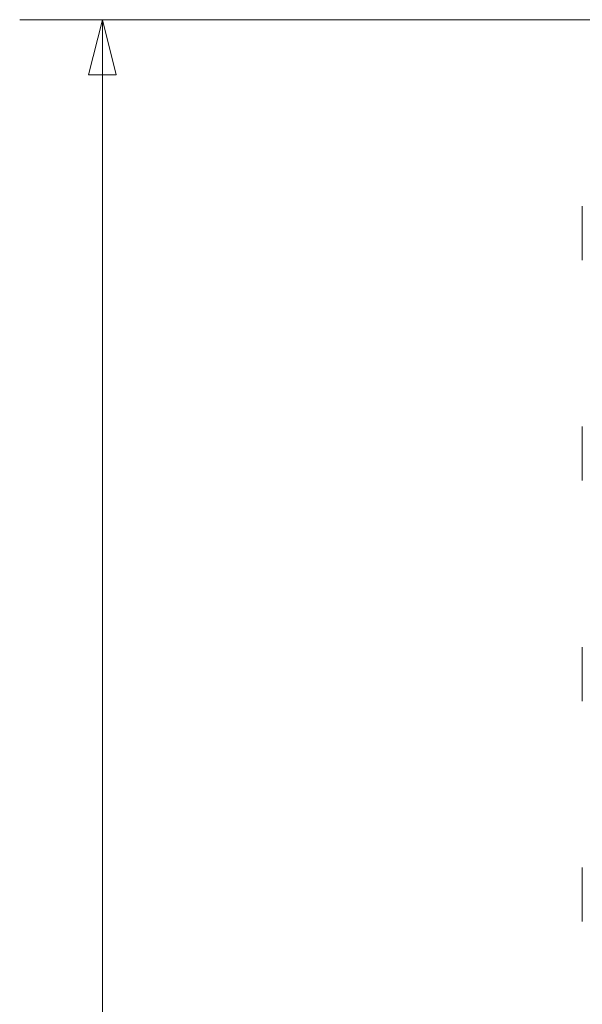
# Model space of a CAD drawing. Units: inches. Extents: x 0 to 102, y 2 to 64.
# Drawn here: x 27 to 31, y 33 to 40 of the extents above; entities that cross this region are included whole.
import ezdxf

# ---------------------------------------------------------------- set-up
doc = ezdxf.new("R2010")
doc.units = ezdxf.units.IN
doc.header["$LTSCALE"] = 3
doc.header["$MEASUREMENT"] = 0
doc.layers.add('Dimension (ANSI)', color=7, linetype='Continuous', lineweight=9)
doc.layers.add('Visible (ANSI)', color=7, linetype='Continuous', lineweight=18)
doc.styles.add('Note Text (ANSI)', font='arial.ttf')
doc.dimstyles.new('.XX', dxfattribs={"dimscale": 3, "dimtxt": 0.095, "dimasz": 0.125, "dimexe": 0.1875, "dimexo": 0.0625, "dimgap": 0.0625, "dimtad": 0, "dimtih": 1, "dimtoh": 1, "dimrnd": 1e-08, "dimzin": 0, "dimdsep": 46, "dimtxsty": 'Note Text (ANSI)', "dimblk": 'Filled-1', "dimcen": 0.09, "dimdle": 0.45, "dimclrd": 256, "dimclre": 256, "dimclrt": 256, "dimadec": 0, "dimazin": 1, "dimtfac": 1.263158, "dimtofl": 0, "dimtmove": 0, "dimatfit": 3, "dimfxl": 1, "dimtolj": 1, "dimtzin": 4, "dimlwd": -1, "dimlwe": -1, "dimarcsym": 0})

# ---------------------------------------------------------------- blocks, each defined once
blk = doc.blocks.new('Filled-1')
at = {"color": 0}
for p, q in [((0, 0), (-1, 0.25)), ((-1, 0.25), (-1, -0.25)), ((-1, 0), (0, 0)), ((-1, -0.25), (0, 0))]:
    blk.add_line(p, q, dxfattribs=at)
at = {"color": 0, "flags": 128}
blk.add_lwpolyline([(-1, -0.25), (0, 0), (-1, 0.25), (-1, -0.25)], dxfattribs=at)
at = {"color": 0}
blk.add_solid([(-1, -0.25), (0, 0), (-1, 0.25), (-1, -0.25)], dxfattribs=at)
blk = doc.blocks.new('*D42')
at = {"layer": 'Defpoints', "color": 0, "transparency": 16777216}
for p in [(27.4444, 39.7037), (31.6069, 39.7037), (31.6069, 24.2992)]:
    blk.add_point(p, dxfattribs=at)
at = {"layer": 'Dimension (ANSI)', "transparency": 16777216}
for p, q in [((31.4194, 39.7037), (26.8819, 39.7037)), ((27.4444, 39.3287), (27.4444, 32.3344)), ((27.4444, 24.6742), (27.4444, 31.6684)), ((31.4194, 24.2992), (26.8819, 24.2992))]:
    blk.add_line(p, q, dxfattribs=at)
at = {"layer": 'Dimension (ANSI)', "transparency": 16777216, "xscale": 0.375, "yscale": 0.375, "zscale": 0.375}
for p, rotation in [((27.4444, 39.7037), 90), ((27.4444, 24.2992), 270)]:
    blk.add_blockref('Filled-1', p, dxfattribs=dict(at, rotation=rotation))
at = {"layer": 'Dimension (ANSI)', "transparency": 16777216, "insert": (26.9774, 32.1469), "char_height": 0.285, "attachment_point": 1, "style": 'Note Text (ANSI)'}
blk.add_mtext('\\A1;15.40', dxfattribs=at)

msp = doc.modelspace()

# ---------------------------------------------------------------- linework, layer by layer
at = {"layer": 'Visible (ANSI)'}
for p, q in [((30.7088, 38.4351), (30.7088, 38.0677)), ((30.7088, 36.9351), (30.7088, 36.5677)), ((30.7088, 35.4351), (30.7088, 35.0677)), ((30.7088, 33.9351), (30.7088, 33.5677))]:
    msp.add_line(p, q, dxfattribs=at)

# ---------------------------------------------------------------- dimensions: what is measured, and where the dimension line sits
at = {"layer": 'Dimension (ANSI)'}
dim = msp.add_linear_dim(base=(27.4444, 39.7037), p1=(31.6069, 24.2992), p2=(31.6069, 39.7037), angle=90, dimstyle='.XX', override={"dimgap": 0.0625, "dimdec": 2, "dimtol": 0, "dimlim": 0, "dimtp": 0, "dimtm": 0, "dimtdec": 2, "dimatfit": 1}, dxfattribs=at)
dim.commit()
dim.dimension.update_dxf_attribs({"geometry": '*D42', "text_midpoint": (27.4444, 32.0014), "dimtype": 160})

doc.saveas('drawing.dxf')
